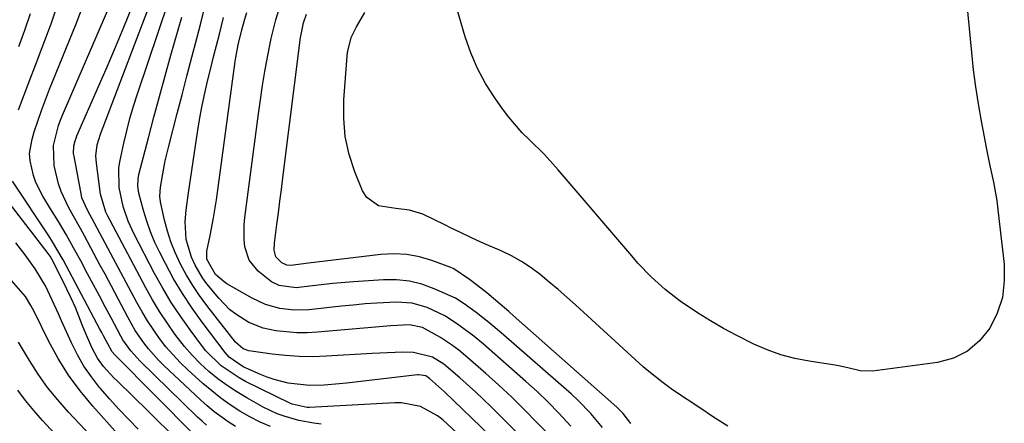
# Model space of a CAD drawing. Units: inches. Extents: x 1846623 to 1851978, y 431719 to 437072.
# Drawn here: x 1847825 to 1848052, y 434876 to 434969 of the extents above; entities that cross this region are included whole.
import ezdxf

# ---------------------------------------------------------------- set-up
doc = ezdxf.new("R2010")
doc.units = ezdxf.units.IN
doc.header["$MEASUREMENT"] = 0
doc.layers.add('7', color=7, linetype='Continuous')
doc.layers.add('8', color=7, linetype='Continuous')

msp = doc.modelspace()

# ---------------------------------------------------------------- linework, layer by layer
at = {"layer": '7', "color": 18}
for points in [[(1847874.94, 434875.26, 1804), (1847873.23, 434876.34, 1804), (1847869.95, 434878.73, 1804), (1847868.39, 434880.03, 1804), (1847866.88, 434881.39, 1804), (1847858.45, 434889.32, 1804), (1847857.21, 434890.54, 1804), (1847854.91, 434893.13, 1804), (1847853.84, 434894.5, 1804), (1847851.88, 434897.37, 1804), (1847850.99, 434898.86, 1804), (1847850.14, 434900.38, 1804), (1847844.93, 434910.26, 1804), (1847843.85, 434912.29, 1804), (1847841.67, 434916.36, 1804), (1847840.19, 434919.07, 1804), (1847839.27, 434920.75, 1804), (1847837.4, 434924.12, 1804), (1847836.47, 434925.8, 1804), (1847834.85, 434929.26, 1804), (1847834.26, 434931.07, 1804), (1847833.25, 434935.24, 1804), (1847833.07, 434939.86, 1804), (1847834.23, 434944.43, 1804), (1847834.78, 434945.91, 1804), (1847835.37, 434947.37, 1804), (1847848.22, 434977.1, 1804)], [(1847894.67, 434875.84, 1808), (1847892.93, 434876.05, 1808), (1847889.49, 434876.67, 1808), (1847886.12, 434877.61, 1808), (1847884.48, 434878.21, 1808), (1847881.33, 434879.72, 1808), (1847877.55, 434881.84, 1808), (1847875.25, 434883.21, 1808), (1847873.02, 434884.67, 1808), (1847870.87, 434886.26, 1808), (1847868.79, 434887.94, 1808), (1847866.83, 434889.75, 1808), (1847864.95, 434891.64, 1808), (1847863.21, 434893.66, 1808), (1847860.99, 434896.51, 1808), (1847859.19, 434899.09, 1808), (1847857.46, 434901.71, 1808), (1847855.85, 434904.41, 1808), (1847854.31, 434907.15, 1808), (1847845.42, 434923.94, 1808), (1847845.14, 434924.5, 1808), (1847843.87, 434928.68, 1808), (1847842.95, 434935.83, 1808), (1847842.85, 434937.51, 1808), (1847843.15, 434940.01, 1808), (1847843.87, 434942.43, 1808), (1847856.85, 434976.57, 1808)], [(1848043.01, 434973.01, 1826), (1848044.15, 434961.21, 1826), (1848044.59, 434957.26, 1826), (1848045.09, 434953.32, 1826), (1848045.7, 434949.4, 1826), (1848046.37, 434945.48, 1826), (1848047.05, 434941.87, 1826), (1848047.45, 434939.77, 1826), (1848048.33, 434935.59, 1826), (1848049.26, 434931.41, 1826), (1848049.99, 434927.21, 1826), (1848050.26, 434925.09, 1826), (1848051.67, 434912.61, 1826), (1848051.72, 434908.73, 1826), (1848051.27, 434904.96, 1826), (1848050.09, 434901.35, 1826), (1848048.42, 434897.85, 1826), (1848046.03, 434894.93, 1826), (1848043.28, 434892.55, 1826), (1848040, 434890.99, 1826), (1848036.36, 434889.98, 1826), (1848021.44, 434888.01, 1826), (1848018.56, 434888.08, 1826), (1848015.73, 434888.79, 1826), (1848014.01, 434889.16, 1826), (1848012.86, 434889.37, 1826), (1848012.28, 434889.46, 1826), (1848006.81, 434890.28, 1826), (1848003.55, 434890.92, 1826), (1848000.34, 434891.76, 1826), (1847997.22, 434892.88, 1826), (1847994.16, 434894.19, 1826), (1847990.25, 434896.16, 1826), (1847987.17, 434897.82, 1826), (1847984.15, 434899.59, 1826), (1847981.17, 434901.42, 1826), (1847977.15, 434904.08, 1826), (1847973.71, 434906.75, 1826), (1847970.5, 434909.7, 1826), (1847967.48, 434912.85, 1826), (1847966.04, 434914.49, 1826), (1847949.14, 434934.28, 1826), (1847945.95, 434937.8, 1826), (1847942.56, 434941.13, 1826), (1847940.87, 434942.8, 1826), (1847937.76, 434946.36, 1826), (1847936.34, 434948.26, 1826), (1847934.54, 434950.83, 1826), (1847932.45, 434954.14, 1826), (1847930.59, 434957.56, 1826), (1847929.07, 434961.15, 1826), (1847927.78, 434964.85, 1826), (1847924.82, 434974.86, 1826)], [(1847868.3, 434875.55, 1802), (1847867.24, 434876.48, 1802), (1847866.2, 434877.45, 1802), (1847852.92, 434890.4, 1802), (1847850.85, 434892.68, 1802), (1847849.06, 434895.18, 1802), (1847848.53, 434896.06, 1802), (1847846.33, 434900.24, 1802), (1847845, 434902.78, 1802), (1847843.66, 434905.33, 1802), (1847842.3, 434907.86, 1802), (1847840.94, 434910.4, 1802), (1847839.36, 434913.32, 1802), (1847837.69, 434916.35, 1802), (1847835.98, 434919.37, 1802), (1847834.22, 434922.36, 1802), (1847832.43, 434925.32, 1802), (1847830.62, 434928.25, 1802), (1847829.04, 434931.33, 1802), (1847828.45, 434932.96, 1802), (1847827.68, 434936.31, 1802), (1847827.6, 434938, 1802), (1847828.15, 434941.35, 1802), (1847828.66, 434943, 1802), (1847829.47, 434945.48, 1802), (1847830.31, 434947.94, 1802), (1847831.22, 434950.38, 1802), (1847832.18, 434952.81, 1802), (1847838.32, 434967.86, 1802), (1847839.99, 434972.24, 1802)], [(1847825.15, 434962.59, 1798), (1847826.5, 434966.38, 1798), (1847827.77, 434970.19, 1798)], [(1847883.01, 434875.24, 1806), (1847880.58, 434876.29, 1806), (1847878.23, 434877.5, 1806), (1847875.92, 434878.81, 1806), (1847873.7, 434880.26, 1806), (1847871.54, 434881.8, 1806), (1847869.46, 434883.44, 1806), (1847867.44, 434885.17, 1806), (1847863.97, 434888.29, 1806), (1847862.21, 434889.98, 1806), (1847858.95, 434893.6, 1806), (1847857.44, 434895.52, 1806), (1847854.69, 434899.56, 1806), (1847853.44, 434901.66, 1806), (1847852.24, 434903.79, 1806), (1847842.52, 434922, 1806), (1847840.88, 434925.01, 1806), (1847839.63, 434927.86, 1806), (1847839.52, 434928.37, 1806), (1847837.8, 434937.44, 1806), (1847837.72, 434938.03, 1806), (1847837.79, 434939.79, 1806), (1847838.07, 434940.95, 1806), (1847838.26, 434941.51, 1806), (1847838.48, 434942.06, 1806), (1847843.46, 434953.42, 1806), (1847845.42, 434957.95, 1806), (1847847.35, 434962.49, 1806), (1847849.23, 434967.04, 1806), (1847851.09, 434971.61, 1806)], [(1847945.09, 434868.38, 1814), (1847933.69, 434879.77, 1814), (1847930.17, 434883.17, 1814), (1847926.54, 434886.44, 1814), (1847922.83, 434889.63, 1814), (1847920.24, 434891.23, 1814), (1847915.83, 434892.3, 1814), (1847913.38, 434892.32, 1814), (1847911.63, 434892.28, 1814), (1847908.14, 434892.14, 1814), (1847906.39, 434892.05, 1814), (1847895.88, 434891.42, 1814), (1847892.74, 434891.32, 1814), (1847889.59, 434891.36, 1814), (1847886.46, 434891.58, 1814), (1847883.33, 434891.93, 1814), (1847878.02, 434892.69, 1814), (1847876.71, 434893.13, 1814), (1847874.96, 434894.66, 1814), (1847868.36, 434903.08, 1814), (1847866.69, 434905.35, 1814), (1847865.11, 434907.67, 1814), (1847863.67, 434910.08, 1814), (1847862.32, 434912.56, 1814), (1847861.03, 434915.3, 1814), (1847860.06, 434917.7, 1814), (1847859.28, 434920.16, 1814), (1847858.63, 434922.67, 1814), (1847857.68, 434926.92, 1814), (1847857.52, 434928.18, 1814), (1847857.66, 434930.3, 1814), (1847858.44, 434934.63, 1814), (1847858.79, 434936.34, 1814), (1847859.6, 434939.74, 1814), (1847861.53, 434947.18, 1814), (1847862.65, 434951.5, 1814), (1847863.77, 434955.82, 1814), (1847864.89, 434960.14, 1814), (1847866.02, 434964.46, 1814), (1847866.93, 434967.97, 1814), (1847867.55, 434970.54, 1814)], [(1847952.07, 434875.36, 1818), (1847949.29, 434878.36, 1818), (1847946.84, 434880.86, 1818), (1847944.3, 434883.28, 1818), (1847941.69, 434885.63, 1818), (1847931.93, 434894.16, 1818), (1847929.72, 434896, 1818), (1847925.75, 434898.96, 1818), (1847923.05, 434900.74, 1818), (1847919, 434902.62, 1818), (1847915.56, 434903.63, 1818), (1847911.97, 434903.86, 1818), (1847907.45, 434903.61, 1818), (1847904.72, 434903.43, 1818), (1847902.01, 434903.19, 1818), (1847899.29, 434902.92, 1818), (1847891.83, 434902.11, 1818), (1847888.46, 434902, 1818), (1847885.11, 434902.41, 1818), (1847881.86, 434903.34, 1818), (1847878.8, 434904.76, 1818), (1847872.95, 434908.08, 1818), (1847872.3, 434908.49, 1818), (1847870.31, 434910.24, 1818), (1847868.38, 434913.73, 1818), (1847868.32, 434915.55, 1818), (1847869.08, 434919.17, 1818), (1847869.89, 434923.25, 1818), (1847870.53, 434927.36, 1818), (1847874.85, 434959.18, 1818), (1847874.99, 434960.12, 1818), (1847875.55, 434962.98, 1818), (1847876.41, 434966.47, 1818), (1847876.99, 434968.65, 1818), (1847877.52, 434970.4, 1818)], [(1847965.81, 434875.98, 1822), (1847964.11, 434878.23, 1822), (1847962.62, 434879.74, 1822), (1847938.77, 434900.8, 1822), (1847937.77, 434901.68, 1822), (1847935.77, 434903.41, 1822), (1847932.72, 434905.96, 1822), (1847930.65, 434907.61, 1822), (1847928.77, 434909.09, 1822), (1847925.13, 434911.49, 1822), (1847924.46, 434911.78, 1822), (1847920.11, 434913.41, 1822), (1847917.23, 434914.27, 1822), (1847914.32, 434914.84, 1822), (1847911.35, 434914.98, 1822), (1847908.35, 434914.84, 1822), (1847891.75, 434912.84, 1822), (1847887.65, 434912.29, 1822), (1847886.7, 434912.36, 1822), (1847885.57, 434912.91, 1822), (1847884.21, 434914.3, 1822), (1847883.82, 434915.82, 1822), (1847883.87, 434917.44, 1822), (1847884.45, 434921.71, 1822), (1847884.8, 434924.39, 1822), (1847885.16, 434927.06, 1822), (1847885.5, 434929.74, 1822), (1847885.84, 434932.42, 1822), (1847889.91, 434964.69, 1822), (1847890.01, 434965.37, 1822), (1847890.57, 434968.07, 1822), (1847891.23, 434970.03, 1822)], [(1847988.11, 434875.34, 1824), (1847984.88, 434877.45, 1824), (1847981.67, 434879.58, 1824), (1847976.12, 434883.26, 1824), (1847975.15, 434883.92, 1824), (1847973.24, 434885.28, 1824), (1847969.57, 434888.2, 1824), (1847968.69, 434888.97, 1824), (1847953.08, 434903.24, 1824), (1847951.1, 434905.01, 1824), (1847949.1, 434906.77, 1824), (1847947.07, 434908.48, 1824), (1847945.01, 434910.18, 1824), (1847942.89, 434911.76, 1824), (1847940.69, 434913.21, 1824), (1847938.38, 434914.48, 1824), (1847935.99, 434915.63, 1824), (1847932.55, 434917.1, 1824), (1847931.37, 434917.62, 1824), (1847929.02, 434918.7, 1824), (1847926.7, 434919.83, 1824), (1847924.37, 434920.97, 1824), (1847923.21, 434921.54, 1824), (1847917.99, 434924.09, 1824), (1847914.97, 434925.01, 1824), (1847911.79, 434925.35, 1824), (1847907.78, 434925.98, 1824), (1847905.11, 434927.93, 1824), (1847904.16, 434929.44, 1824), (1847902.41, 434933.79, 1824), (1847901.1, 434937.82, 1824), (1847900.18, 434941.91, 1824), (1847899.82, 434946.08, 1824), (1847899.84, 434950.32, 1824), (1847900.6, 434960.37, 1824), (1847900.7, 434961.25, 1824), (1847901.56, 434964.67, 1824), (1847902.76, 434967.15, 1824), (1847904.69, 434970.4, 1824)], [(1847941.86, 434865.06, 1812), (1847922.98, 434883.23, 1812), (1847919.54, 434886.32, 1812), (1847918.72, 434886.88, 1812), (1847917.11, 434887.17, 1812), (1847916.79, 434887.15, 1812), (1847900.44, 434885.26, 1812), (1847898.75, 434885.08, 1812), (1847895.36, 434884.81, 1812), (1847891.94, 434884.69, 1812), (1847887.01, 434885.23, 1812), (1847883.81, 434886.08, 1812), (1847882.25, 434886.63, 1812), (1847880.71, 434887.24, 1812), (1847876.71, 434888.98, 1812), (1847873.44, 434891.24, 1812), (1847872.57, 434892.25, 1812), (1847867.28, 434899.24, 1812), (1847864.96, 434902.49, 1812), (1847862.75, 434905.82, 1812), (1847860.71, 434909.25, 1812), (1847858.8, 434912.76, 1812), (1847857.52, 434915.25, 1812), (1847856.41, 434917.6, 1812), (1847855.4, 434919.99, 1812), (1847854.55, 434922.44, 1812), (1847853.8, 434924.93, 1812), (1847852.74, 434928.92, 1812), (1847852.48, 434930.51, 1812), (1847852.52, 434932.12, 1812), (1847852.6, 434932.65, 1812), (1847852.72, 434933.18, 1812), (1847854.91, 434941.64, 1812), (1847856.16, 434946.39, 1812), (1847857.44, 434951.14, 1812), (1847858.75, 434955.87, 1812), (1847860.09, 434960.6, 1812), (1847862.62, 434969.39, 1812)], [(1847948.48, 434871.8, 1816), (1847944.25, 434876.22, 1816), (1847941.4, 434879.13, 1816), (1847938.49, 434881.99, 1816), (1847935.5, 434884.76, 1816), (1847932.46, 434887.49, 1816), (1847927.85, 434891.51, 1816), (1847926.27, 434892.82, 1816), (1847924.63, 434894.04, 1816), (1847922.06, 434895.72, 1816), (1847917.9, 434898.01, 1816), (1847914.97, 434898.63, 1816), (1847910.69, 434898.4, 1816), (1847893.81, 434896.92, 1816), (1847891.41, 434896.8, 1816), (1847889.01, 434896.8, 1816), (1847884.24, 434897.29, 1816), (1847881.31, 434897.89, 1816), (1847878.01, 434899.17, 1816), (1847874.98, 434901.07, 1816), (1847873.59, 434902.19, 1816), (1847871.07, 434904.74, 1816), (1847868.35, 434908.05, 1816), (1847867.35, 434909.43, 1816), (1847865.63, 434912.37, 1816), (1847864.79, 434914.17, 1816), (1847863.61, 434918.25, 1816), (1847863.35, 434922.4, 1816), (1847863.6, 434925.03, 1816), (1847864.13, 434928.97, 1816), (1847866.3, 434943.37, 1816), (1847866.77, 434946.21, 1816), (1847867.28, 434949.05, 1816), (1847867.87, 434951.86, 1816), (1847868.51, 434954.67, 1816), (1847869.24, 434957.67, 1816), (1847869.89, 434960.27, 1816), (1847870.55, 434962.87, 1816), (1847871.22, 434965.46, 1816), (1847872.2, 434969.28, 1816)], [(1847859.84, 434873.86, 1798), (1847856.5, 434877.15, 1798), (1847854.82, 434878.79, 1798), (1847847.78, 434885.66, 1798), (1847846.95, 434886.49, 1798), (1847844.6, 434889.1, 1798), (1847843.22, 434890.99, 1798), (1847841.92, 434893.46, 1798), (1847840.23, 434897.32, 1798), (1847839.71, 434898.62, 1798), (1847838.11, 434902.61, 1798), (1847837.17, 434904.78, 1798), (1847835.11, 434909.04, 1798), (1847832.67, 434913.77, 1798), (1847832.28, 434914.43, 1798), (1847832.07, 434914.75, 1798), (1847831.84, 434915.06, 1798), (1847816.15, 434935.3, 1798)], [(1847852.59, 434874.66, 1796), (1847850.33, 434876.93, 1796), (1847848.11, 434879.24, 1796), (1847845.96, 434881.61, 1796), (1847843.86, 434884.03, 1796), (1847843.67, 434884.25, 1796), (1847841.81, 434886.66, 1796), (1847840.09, 434889.15, 1796), (1847838.58, 434891.78, 1796), (1847837.22, 434894.5, 1796), (1847834.93, 434899.57, 1796), (1847834.22, 434901.15, 1796), (1847832.79, 434904.31, 1796), (1847831.24, 434907.64, 1796), (1847828.86, 434911.53, 1796), (1847826.55, 434914.7, 1796), (1847825.49, 434916.09, 1796), (1847824.43, 434917.47, 1796)], [(1847847.9, 434873.5, 1794), (1847842.13, 434879.94, 1794), (1847839.23, 434883.45, 1794), (1847836.54, 434887.09, 1794), (1847834.15, 434890.94, 1794), (1847831.96, 434894.93, 1794), (1847828.61, 434901.68, 1794), (1847827.87, 434903.1, 1794), (1847826.66, 434905.16, 1794), (1847823.4, 434908.83, 1794)], [(1847846.73, 434867.77, 1792), (1847836.55, 434878.57, 1792), (1847834.08, 434881.37, 1792), (1847831.74, 434884.27, 1792), (1847829.58, 434887.31, 1792), (1847827.56, 434890.45, 1792), (1847825, 434894.66, 1792)]]:
    msp.add_polyline3d(points, dxfattribs=at)
at = {"layer": '8', "color": 18}
for points in [[(1847825.07, 434948.04, 1800), (1847826.34, 434951.49, 1800), (1847827.63, 434954.92, 1800), (1847828.95, 434958.35, 1800), (1847830.51, 434962.38, 1800), (1847832.52, 434967.85, 1800), (1847834.4, 434973.36, 1800)], [(1847938.76, 434861.82, 1810), (1847922.58, 434876.79, 1810), (1847921.41, 434877.74, 1810), (1847917.48, 434879.86, 1810), (1847913.08, 434880.7, 1810), (1847911.57, 434880.71, 1810), (1847891.97, 434879.67, 1810), (1847891.38, 434879.66, 1810), (1847887.98, 434880.37, 1810), (1847887.45, 434880.6, 1810), (1847877.22, 434885.64, 1810), (1847875.76, 434886.43, 1810), (1847871.66, 434889.21, 1810), (1847868.13, 434892.68, 1810), (1847867.09, 434893.97, 1810), (1847864.48, 434897.47, 1810), (1847862.27, 434900.6, 1810), (1847860.15, 434903.8, 1810), (1847858.19, 434907.09, 1810), (1847856.34, 434910.45, 1810), (1847851.64, 434919.49, 1810), (1847850.27, 434922.46, 1810), (1847849.09, 434925.85, 1810), (1847848.21, 434930.19, 1810), (1847848.12, 434934.62, 1810), (1847848.31, 434936.08, 1810), (1847849.22, 434940.39, 1810), (1847849.91, 434943.26, 1810), (1847850.66, 434946.1, 1810), (1847851.5, 434948.93, 1810), (1847852.39, 434951.74, 1810), (1847859.57, 434973.08, 1810)], [(1847959.31, 434875.02, 1820), (1847956.65, 434878.26, 1820), (1847953.72, 434881.26, 1820), (1847952.17, 434882.67, 1820), (1847936.01, 434896.81, 1820), (1847933.17, 434899.2, 1820), (1847930.24, 434901.48, 1820), (1847927.54, 434903.5, 1820), (1847925.54, 434904.76, 1820), (1847920.61, 434906.94, 1820), (1847917.79, 434907.95, 1820), (1847914.93, 434908.68, 1820), (1847911.99, 434908.97, 1820), (1847909, 434908.99, 1820), (1847902.07, 434908.52, 1820), (1847897.33, 434908.12, 1820), (1847892.61, 434907.59, 1820), (1847888.89, 434907.16, 1820), (1847884.96, 434907.69, 1820), (1847883.2, 434908.55, 1820), (1847880.17, 434910.99, 1820), (1847878.11, 434913.48, 1820), (1847877.09, 434916.55, 1820), (1847876.92, 434918.23, 1820), (1847876.9, 434921.61, 1820), (1847877.06, 434923.29, 1820), (1847880.22, 434947.12, 1820), (1847880.68, 434950.38, 1820), (1847881.17, 434953.64, 1820), (1847881.71, 434956.89, 1820), (1847882.29, 434960.13, 1820), (1847883.13, 434964.42, 1820), (1847884.2, 434968.72, 1820), (1847885.48, 434972.96, 1820)], [(1847865.43, 434873.37, 1800), (1847847.4, 434891.53, 1800), (1847847.18, 434891.75, 1800), (1847846.58, 434892.47, 1800), (1847844.59, 434896.11, 1800), (1847844.18, 434896.89, 1800), (1847843.76, 434897.67, 1800), (1847835.29, 434913.57, 1800), (1847832.88, 434917.72, 1800), (1847832.01, 434919.07, 1800), (1847823.66, 434931.67, 1800)], [(1847837.85, 434868.74, 1790), (1847830.52, 434876.68, 1790), (1847828.55, 434878.94, 1790), (1847826.64, 434881.25, 1790), (1847824.86, 434883.66, 1790)]]:
    msp.add_polyline3d(points, dxfattribs=at)

doc.saveas('drawing.dxf')
